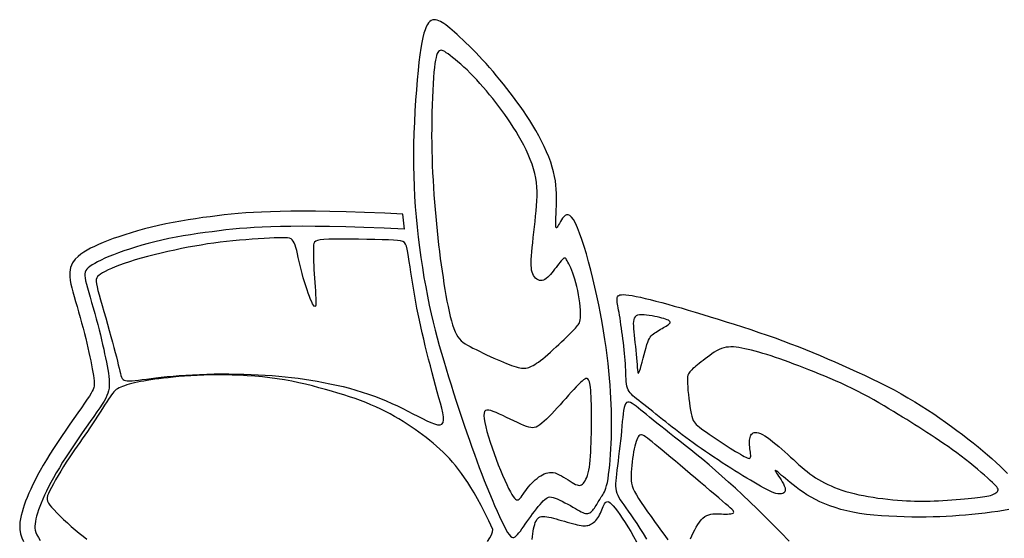
# Model space of a CAD drawing. Extents: x 0 to 34, y 0 to 22.
# Drawn here: x 19.9 to 20.8, y 4.1 to 4.6 of the extents above; entities that cross this region are included whole.
import ezdxf

# ---------------------------------------------------------------- set-up
doc = ezdxf.new("R2010")
doc.units = 0
doc.header["$MEASUREMENT"] = 0
doc.layers.get('0').update_dxf_attribs({"linetype": 'CONTINUOUS'})

# ---------------------------------------------------------------- blocks, each defined once
blk = doc.blocks.new('M-LOGO')
at = {"color": 7}
blk.add_line((0.40367, 1.40242), (0.40228, 1.4139), dxfattribs=at)
for points in [[(0.55952, 1.24085), (0.55969, 1.24496), (0.55981, 1.24904), (0.55987, 1.25313), (0.55988, 1.25726), (0.55984, 1.26146), (0.55974, 1.26578), (0.55958, 1.27024), (0.55935, 1.27488), (0.55906, 1.27973), (0.55871, 1.28479), (0.55827, 1.29005), (0.55776, 1.29551), (0.55716, 1.30117), (0.55646, 1.30702), (0.55567, 1.31305), (0.55477, 1.31927), (0.55376, 1.32565), (0.55264, 1.33216), (0.55143, 1.33877), (0.55013, 1.34542), (0.54874, 1.35207), (0.54728, 1.35869), (0.54575, 1.36522), (0.54415, 1.37163), (0.54251, 1.37787), (0.54082, 1.38385), (0.53912, 1.3895), (0.53742, 1.39473), (0.53573, 1.39945), (0.53409, 1.40358), (0.5325, 1.40704), (0.531, 1.40974), (0.52958, 1.41163), (0.52825, 1.41277), (0.52701, 1.41326), (0.52586, 1.41321), (0.52478, 1.41271), (0.52378, 1.41185), (0.52286, 1.41075), (0.522, 1.40949), (0.5212, 1.40817), (0.52047, 1.40687), (0.51982, 1.40568), (0.51925, 1.40468), (0.51876, 1.40394), (0.51835, 1.40355), (0.51805, 1.40359), (0.51784, 1.40414), (0.51773, 1.40525), (0.5177, 1.40687), (0.51774, 1.40893), (0.51783, 1.41135), (0.51794, 1.41406), (0.51806, 1.41698), (0.51818, 1.42004), (0.51826, 1.42315), (0.5183, 1.42626), (0.51826, 1.42938), (0.51812, 1.43253), (0.51787, 1.43572), (0.51746, 1.43898), (0.51689, 1.44233), (0.51611, 1.44579), (0.51512, 1.44938), (0.51389, 1.45311), (0.51243, 1.45695), (0.51078, 1.46089), (0.50895, 1.46487), (0.50698, 1.46888), (0.50489, 1.47288), (0.5027, 1.47682), (0.50043, 1.48069), (0.49812, 1.48446), (0.49576, 1.48812), (0.49335, 1.4917), (0.49091, 1.4952), (0.48844, 1.49862), (0.48593, 1.502), (0.48339, 1.50532), (0.48082, 1.50862), (0.47823, 1.51188), (0.47562, 1.51511), (0.473, 1.51829), (0.47038, 1.52142), (0.46775, 1.52448), (0.46513, 1.52746), (0.46252, 1.53035), (0.45993, 1.53314), (0.45737, 1.53582), (0.45484, 1.53839), (0.45237, 1.54083), (0.44997, 1.54315), (0.44765, 1.54533), (0.44543, 1.54738), (0.44332, 1.54929), (0.44134, 1.55105), (0.4395, 1.55266), (0.43779, 1.55412), (0.43619, 1.55544), (0.4347, 1.5566), (0.43329, 1.55762), (0.43196, 1.55849), (0.43068, 1.55921), (0.42945, 1.55979), (0.42826, 1.56023), (0.4271, 1.56049), (0.42597, 1.56055), (0.42488, 1.56038), (0.42382, 1.55995), (0.4228, 1.55923), (0.42182, 1.5582), (0.42088, 1.55682), (0.41998, 1.55507), (0.41911, 1.55289), (0.41828, 1.55025), (0.41747, 1.5471), (0.4167, 1.5434), (0.41595, 1.53909), (0.41522, 1.53413), (0.41451, 1.52848), (0.41382, 1.52211), (0.41316, 1.51512), (0.41254, 1.50762), (0.41198, 1.49973), (0.41148, 1.49155), (0.41106, 1.48322), (0.41074, 1.47483), (0.41052, 1.46652), (0.41042, 1.45836), (0.41044, 1.45036), (0.41058, 1.44249), (0.41084, 1.43471), (0.41122, 1.42701), (0.41172, 1.41935), (0.41233, 1.41171), (0.41307, 1.40405), (0.41392, 1.39637), (0.41489, 1.38869), (0.41595, 1.38106), (0.41709, 1.37351), (0.41831, 1.3661), (0.4196, 1.35886), (0.42094, 1.35183), (0.42232, 1.34507), (0.42374, 1.33859), (0.4252, 1.33236), (0.42669, 1.32632), (0.42823, 1.32042), (0.42983, 1.31461), (0.43148, 1.30882), (0.43319, 1.30301), (0.43497, 1.29712), (0.43682, 1.2911), (0.43873, 1.285), (0.44068, 1.27885), (0.44266, 1.27268), (0.44465, 1.26656), (0.44665, 1.26051), (0.44864, 1.25459), (0.4506, 1.24882), (0.45252, 1.24326), (0.45441, 1.23787), (0.45629, 1.23265), (0.45815, 1.22755), (0.46002, 1.22257), (0.46189, 1.21766), (0.46378, 1.21282), (0.46571, 1.208), (0.46766, 1.20321), (0.46963, 1.1985), (0.47159, 1.19394), (0.4735, 1.1896), (0.47533, 1.18554), (0.47707, 1.18185), (0.47868, 1.17859), (0.48014, 1.17584), (0.48142, 1.17363), (0.48255, 1.17196), (0.48357, 1.17079), (0.48449, 1.17007), (0.48536, 1.16978), (0.48621, 1.16986), (0.48706, 1.17028), (0.48795, 1.171), (0.48891, 1.17198), (0.48994, 1.1732), (0.49103, 1.17462), (0.49219, 1.17621), (0.4934, 1.17793), (0.49467, 1.17977), (0.496, 1.18168), (0.49738, 1.18364), (0.4988, 1.18562), (0.50024, 1.18758), (0.5017, 1.1895), (0.50314, 1.19135), (0.50454, 1.19309), (0.50589, 1.1947), (0.50716, 1.19614), (0.50833, 1.19739), (0.50939, 1.19843), (0.51038, 1.19924), (0.51133, 1.19984), (0.5123, 1.20021), (0.51332, 1.20038), (0.51444, 1.20033), (0.5157, 1.20007), (0.51716, 1.1996), (0.51882, 1.19893), (0.52067, 1.19809), (0.52264, 1.19712), (0.52468, 1.19607), (0.52674, 1.19496), (0.52877, 1.19383), (0.53072, 1.19274), (0.53252, 1.19171), (0.53415, 1.19077), (0.53561, 1.18995), (0.53691, 1.18925), (0.53808, 1.18868), (0.53915, 1.18825), (0.54012, 1.18797), (0.54102, 1.18785), (0.54186, 1.18789), (0.54267, 1.1881), (0.54346, 1.18847), (0.54421, 1.18897), (0.54493, 1.1896), (0.54562, 1.19032), (0.54629, 1.19112), (0.54693, 1.19199), (0.54755, 1.19289), (0.54814, 1.19383), (0.54872, 1.19478), (0.54928, 1.19574), (0.54983, 1.19669), (0.55038, 1.19764), (0.55093, 1.19858), (0.55148, 1.19949), (0.55205, 1.20036), (0.55263, 1.20121), (0.55322, 1.20209), (0.55381, 1.20304), (0.55441, 1.20415), (0.55499, 1.20547), (0.55556, 1.20706), (0.55611, 1.20899), (0.55664, 1.21131), (0.55713, 1.21408), (0.55759, 1.21724), (0.55801, 1.22073), (0.5584, 1.22449), (0.55874, 1.22844), (0.55905, 1.23253), (0.55931, 1.23669)], [(0.53295, 1.36196), (0.53219, 1.36462), (0.5314, 1.36707), (0.53059, 1.36931), (0.52978, 1.37135), (0.52898, 1.37318), (0.52823, 1.37481), (0.52754, 1.37625), (0.52692, 1.37749), (0.52639, 1.37854), (0.52593, 1.37939), (0.52551, 1.38004), (0.52512, 1.38048), (0.52471, 1.38071), (0.52427, 1.38071), (0.52377, 1.38049), (0.52318, 1.38004), (0.52249, 1.37935), (0.52171, 1.37846), (0.52084, 1.3774), (0.51991, 1.37622), (0.51892, 1.37493), (0.5179, 1.37359), (0.51685, 1.37222), (0.5158, 1.37087), (0.51475, 1.36956), (0.51371, 1.36832), (0.51267, 1.36718), (0.51164, 1.36616), (0.5106, 1.36528), (0.50957, 1.36457), (0.50853, 1.36405), (0.50748, 1.36374), (0.50643, 1.36367), (0.50538, 1.36382), (0.50437, 1.36418), (0.5034, 1.36474), (0.5025, 1.36548), (0.50168, 1.36639), (0.50095, 1.36746), (0.50035, 1.36866), (0.49987, 1.37), (0.49952, 1.3715), (0.4993, 1.37318), (0.49918, 1.37507), (0.49917, 1.3772), (0.49925, 1.3796), (0.49942, 1.38229), (0.49967, 1.3853), (0.49999, 1.38864), (0.50036, 1.39228), (0.50078, 1.39613), (0.50122, 1.40013), (0.50166, 1.40422), (0.5021, 1.40833), (0.50252, 1.4124), (0.50289, 1.41636), (0.50321, 1.42016), (0.50345, 1.42382), (0.50359, 1.42736), (0.5036, 1.43082), (0.50347, 1.43423), (0.50317, 1.43762), (0.50267, 1.44101), (0.50196, 1.44445), (0.50102, 1.44795), (0.49986, 1.45151), (0.49851, 1.45509), (0.49699, 1.45869), (0.49533, 1.46228), (0.49355, 1.46584), (0.49168, 1.46935), (0.48973, 1.4728), (0.48774, 1.47616), (0.48569, 1.47945), (0.4836, 1.48266), (0.48147, 1.48582), (0.47929, 1.48892), (0.47707, 1.49198), (0.4748, 1.49501), (0.4725, 1.49801), (0.47016, 1.50099), (0.46778, 1.50394), (0.46538, 1.50685), (0.46296, 1.5097), (0.46053, 1.51248), (0.45809, 1.51517), (0.45565, 1.51776), (0.45323, 1.52024), (0.45082, 1.5226), (0.44845, 1.52481), (0.44615, 1.52688), (0.44394, 1.52879), (0.44185, 1.53054), (0.43989, 1.53211), (0.4381, 1.53349), (0.4365, 1.53467), (0.43511, 1.53565), (0.43391, 1.53642), (0.43287, 1.53698), (0.43198, 1.53733), (0.43121, 1.53747), (0.43053, 1.5374), (0.42993, 1.53712), (0.42937, 1.53662), (0.42884, 1.5359), (0.42834, 1.53492), (0.42785, 1.53363), (0.4274, 1.53199), (0.42696, 1.52994), (0.42655, 1.52744), (0.42617, 1.52445), (0.4258, 1.52092), (0.42547, 1.51682), (0.42516, 1.51222), (0.42488, 1.50719), (0.42464, 1.50184), (0.42443, 1.49623), (0.42428, 1.49045), (0.42417, 1.48459), (0.42411, 1.47874), (0.4241, 1.47296), (0.42415, 1.46725), (0.42425, 1.46161), (0.4244, 1.45602), (0.4246, 1.45046), (0.42485, 1.44494), (0.42513, 1.43943), (0.42546, 1.43393), (0.42583, 1.42842), (0.42624, 1.42292), (0.42669, 1.41743), (0.42716, 1.41197), (0.42767, 1.40655), (0.42821, 1.40118), (0.42878, 1.39587), (0.42937, 1.39064), (0.42999, 1.3855), (0.43063, 1.38045), (0.43129, 1.3755), (0.43197, 1.37066), (0.43267, 1.36592), (0.43339, 1.36131), (0.43413, 1.35682), (0.43489, 1.35245), (0.43566, 1.34823), (0.43645, 1.34417), (0.43727, 1.34031), (0.4381, 1.33667), (0.43897, 1.33328), (0.43987, 1.33018), (0.4408, 1.3274), (0.44177, 1.32495), (0.44278, 1.32287), (0.44385, 1.32111), (0.44502, 1.3196), (0.4463, 1.31829), (0.44772, 1.31713), (0.4493, 1.31605), (0.45107, 1.315), (0.45306, 1.31392), (0.45527, 1.31277), (0.45767, 1.31155), (0.46023, 1.31028), (0.46287, 1.309), (0.46557, 1.30771), (0.46828, 1.30645), (0.47094, 1.30523), (0.47352, 1.30408), (0.47597, 1.30301), (0.47828, 1.30203), (0.48045, 1.30114), (0.4825, 1.30034), (0.4844, 1.29964), (0.48617, 1.29904), (0.48781, 1.29854), (0.48931, 1.29813), (0.49068, 1.29784), (0.49193, 1.29764), (0.4931, 1.29755), (0.4942, 1.29755), (0.49526, 1.29766), (0.49629, 1.29786), (0.49733, 1.29816), (0.49839, 1.29856), (0.4995, 1.29905), (0.50067, 1.29966), (0.50191, 1.30038), (0.50324, 1.30123), (0.50467, 1.30223), (0.50621, 1.30338), (0.50788, 1.3047), (0.50969, 1.3062), (0.51163, 1.30788), (0.51369, 1.3097), (0.5158, 1.31162), (0.51793, 1.31358), (0.52004, 1.31555), (0.52207, 1.31746), (0.52398, 1.31929), (0.52573, 1.32097), (0.52729, 1.32246), (0.52865, 1.3238), (0.52985, 1.32498), (0.5309, 1.32604), (0.53182, 1.32699), (0.53262, 1.32786), (0.53333, 1.32868), (0.53397, 1.32945), (0.53454, 1.33022), (0.53506, 1.33101), (0.5355, 1.33189), (0.53587, 1.33289), (0.53615, 1.33407), (0.53634, 1.33547), (0.53644, 1.33714), (0.53643, 1.33913), (0.53631, 1.34146), (0.53609, 1.34409), (0.53577, 1.34694), (0.53536, 1.34994), (0.53486, 1.35301), (0.53429, 1.35609), (0.53365, 1.35909)], [(0.42834, 1.27974), (0.42706, 1.28439), (0.42575, 1.28921), (0.42444, 1.29417), (0.42313, 1.29922), (0.42183, 1.30432), (0.42056, 1.30941), (0.41932, 1.31447), (0.41813, 1.31945), (0.417, 1.32431), (0.41593, 1.32906), (0.41491, 1.33373), (0.41395, 1.33833), (0.41303, 1.34289), (0.41216, 1.34742), (0.41133, 1.35194), (0.41055, 1.35648), (0.4098, 1.36103), (0.40909, 1.36554), (0.40842, 1.36993), (0.40778, 1.37412), (0.40717, 1.37805), (0.4066, 1.38163), (0.40605, 1.38478), (0.40553, 1.38744), (0.40502, 1.38955), (0.40441, 1.39116), (0.40357, 1.39234), (0.40238, 1.39316), (0.40071, 1.39371), (0.39843, 1.39404), (0.39541, 1.39424), (0.39153, 1.39438), (0.38673, 1.39451), (0.38118, 1.39465), (0.37516, 1.39477), (0.36889, 1.39487), (0.36265, 1.39494), (0.35668, 1.39497), (0.35123, 1.39494), (0.34656, 1.39485), (0.34285, 1.39467), (0.34005, 1.39439), (0.33801, 1.39399), (0.33663, 1.39342), (0.33576, 1.39268), (0.33529, 1.39172), (0.33508, 1.39053), (0.33501, 1.38907), (0.33497, 1.38733), (0.33495, 1.38533), (0.33495, 1.38308), (0.33497, 1.3806), (0.33503, 1.37791), (0.33512, 1.37504), (0.33525, 1.37201), (0.33542, 1.36884), (0.33564, 1.36556), (0.33588, 1.36224), (0.33614, 1.35897), (0.33637, 1.35583), (0.33658, 1.3529), (0.33672, 1.35028), (0.33679, 1.34804), (0.33676, 1.34627), (0.33661, 1.34503), (0.33635, 1.34432), (0.33599, 1.3441), (0.33552, 1.34435), (0.33496, 1.34505), (0.33432, 1.34615), (0.33359, 1.34764), (0.33279, 1.34948), (0.33193, 1.35165), (0.33102, 1.3541), (0.33008, 1.35678), (0.32913, 1.35965), (0.32819, 1.36266), (0.32727, 1.36576), (0.32638, 1.3689), (0.32556, 1.37205), (0.32481, 1.37514), (0.32412, 1.37815), (0.32348, 1.38103), (0.32286, 1.38374), (0.32227, 1.38625), (0.32167, 1.38852), (0.32106, 1.3905), (0.32043, 1.39216), (0.31974, 1.39348), (0.31895, 1.39447), (0.31799, 1.39518), (0.3168, 1.39565), (0.31533, 1.39593), (0.31351, 1.39604), (0.31128, 1.39604), (0.30859, 1.39595), (0.30538, 1.39582), (0.30172, 1.39566), (0.29767, 1.39544), (0.29331, 1.39519), (0.28871, 1.39489), (0.28395, 1.39453), (0.2791, 1.39413), (0.27423, 1.39368), (0.2694, 1.39317), (0.2646, 1.3926), (0.25981, 1.39197), (0.25502, 1.39128), (0.2502, 1.39052), (0.24534, 1.38969), (0.2404, 1.38878), (0.23538, 1.38779), (0.23026, 1.38672), (0.22509, 1.38559), (0.21992, 1.38439), (0.21482, 1.38315), (0.20984, 1.38187), (0.20503, 1.38057), (0.20046, 1.37925), (0.19618, 1.37793), (0.19224, 1.37663), (0.18865, 1.37534), (0.18541, 1.37409), (0.1825, 1.37287), (0.17994, 1.3717), (0.17771, 1.37058), (0.17581, 1.36953), (0.17425, 1.36855), (0.17301, 1.36763), (0.17209, 1.36671), (0.17146, 1.3657), (0.17113, 1.36452), (0.17107, 1.36306), (0.17126, 1.36126), (0.17171, 1.35901), (0.17238, 1.35624), (0.17327, 1.35289), (0.17434, 1.34904), (0.17554, 1.3448), (0.17684, 1.34027), (0.1782, 1.33557), (0.17957, 1.33081), (0.18091, 1.3261), (0.18218, 1.32155), (0.18335, 1.31724), (0.18442, 1.31322), (0.18538, 1.30948), (0.18625, 1.30603), (0.18703, 1.30289), (0.18771, 1.30006), (0.18831, 1.29755), (0.18883, 1.29537), (0.18928, 1.29352), (0.18971, 1.29199), (0.19016, 1.29075), (0.19068, 1.28977), (0.19132, 1.28903), (0.19214, 1.28851), (0.19318, 1.28818), (0.19449, 1.28802), (0.19612, 1.288), (0.19806, 1.2881), (0.20032, 1.28831), (0.20288, 1.28861), (0.20575, 1.28897), (0.20892, 1.28939), (0.21238, 1.28983), (0.21613, 1.29029), (0.22016, 1.29075), (0.22446, 1.29119), (0.22899, 1.29161), (0.23374, 1.292), (0.23868, 1.29235), (0.2438, 1.29265), (0.24906, 1.2929), (0.25445, 1.29309), (0.25995, 1.29321), (0.26551, 1.29326), (0.27111, 1.29324), (0.27672, 1.29316), (0.2823, 1.29303), (0.28782, 1.29283), (0.29325, 1.29258), (0.29855, 1.29228), (0.30371, 1.29192), (0.30873, 1.29152), (0.31365, 1.29105), (0.31849, 1.29053), (0.32328, 1.28993), (0.32805, 1.28927), (0.33283, 1.28854), (0.33764, 1.28773), (0.3425, 1.28683), (0.3474, 1.28585), (0.35231, 1.28479), (0.35723, 1.28363), (0.36212, 1.28238), (0.36696, 1.28104), (0.37174, 1.27959), (0.37643, 1.27805), (0.38101, 1.2764), (0.38548, 1.27467), (0.38985, 1.27286), (0.3941, 1.27099), (0.39825, 1.26908), (0.40228, 1.26714), (0.40621, 1.26519), (0.41002, 1.26324), (0.41372, 1.26131), (0.41726, 1.25949), (0.42057, 1.25785), (0.4236, 1.25649), (0.4263, 1.25548), (0.42861, 1.2549), (0.43048, 1.25486), (0.43184, 1.25542), (0.43267, 1.25666), (0.433, 1.25852), (0.43291, 1.26097), (0.43245, 1.26393), (0.4317, 1.26734), (0.43072, 1.27116), (0.42958, 1.27531)], [(0.59432, 1.33622), (0.59238, 1.33665), (0.59035, 1.33705), (0.5883, 1.3374), (0.58626, 1.33768), (0.58431, 1.33786), (0.58249, 1.33791), (0.58086, 1.3378), (0.57947, 1.33752), (0.57835, 1.33703), (0.5775, 1.33633), (0.57689, 1.33541), (0.57649, 1.33426), (0.57626, 1.33288), (0.57619, 1.33127), (0.57624, 1.32942), (0.57639, 1.32731), (0.5766, 1.32497), (0.57686, 1.32242), (0.57716, 1.3197), (0.57748, 1.31688), (0.57781, 1.31399), (0.57812, 1.31108), (0.57841, 1.3082), (0.57866, 1.30539), (0.57885, 1.30271), (0.57902, 1.30024), (0.57917, 1.29804), (0.57932, 1.29622), (0.57951, 1.29484), (0.57974, 1.29399), (0.58004, 1.29376), (0.58044, 1.29421), (0.58094, 1.29541), (0.58153, 1.29723), (0.58219, 1.29953), (0.5829, 1.30217), (0.58364, 1.305), (0.58439, 1.30787), (0.58513, 1.31065), (0.58584, 1.31317), (0.58651, 1.31533), (0.58714, 1.31714), (0.58777, 1.31865), (0.5884, 1.31992), (0.58906, 1.32098), (0.58977, 1.32188), (0.59054, 1.32268), (0.5914, 1.32343), (0.59236, 1.32415), (0.59341, 1.32486), (0.59451, 1.32556), (0.59565, 1.32624), (0.5968, 1.3269), (0.59794, 1.32755), (0.59905, 1.32817), (0.6001, 1.32877), (0.60107, 1.32935), (0.60193, 1.3299), (0.60268, 1.33043), (0.60327, 1.33094), (0.6037, 1.33143), (0.60394, 1.33191), (0.60397, 1.33237), (0.60377, 1.33282), (0.60332, 1.33326), (0.60264, 1.33369), (0.60173, 1.33412), (0.60061, 1.33454), (0.59929, 1.33496), (0.59779, 1.33538), (0.59613, 1.3358)], [(0.84548, 1.2129), (0.84349, 1.2147), (0.84121, 1.21672), (0.83868, 1.21892), (0.83594, 1.22126), (0.83303, 1.2237), (0.82998, 1.22619), (0.82683, 1.22871), (0.82361, 1.2312), (0.82035, 1.23364), (0.81708, 1.23602), (0.8138, 1.23834), (0.81053, 1.2406), (0.80728, 1.24281), (0.80405, 1.24495), (0.80087, 1.24704), (0.79774, 1.24907), (0.79467, 1.25105), (0.79163, 1.25299), (0.78861, 1.25491), (0.78556, 1.25683), (0.78247, 1.25876), (0.7793, 1.26071), (0.77603, 1.26272), (0.77262, 1.26479), (0.76906, 1.26693), (0.76535, 1.26913), (0.76153, 1.27137), (0.7576, 1.27362), (0.75358, 1.27587), (0.74951, 1.27808), (0.74538, 1.28025), (0.74124, 1.28234), (0.73708, 1.28433), (0.73294, 1.28624), (0.7288, 1.28807), (0.72469, 1.28983), (0.72061, 1.29152), (0.71657, 1.29315), (0.71259, 1.29473), (0.70867, 1.29627), (0.70481, 1.29777), (0.70104, 1.29923), (0.69734, 1.30064), (0.69372, 1.302), (0.69019, 1.3033), (0.68675, 1.30454), (0.6834, 1.3057), (0.68015, 1.3068), (0.677, 1.30781), (0.67395, 1.30874), (0.67102, 1.30959), (0.6682, 1.31037), (0.66549, 1.31106), (0.66291, 1.31168), (0.66044, 1.31222), (0.65811, 1.31268), (0.6559, 1.31307), (0.65381, 1.31336), (0.65182, 1.31355), (0.6499, 1.31361), (0.64804, 1.31354), (0.64623, 1.31332), (0.64444, 1.31293), (0.64266, 1.31236), (0.64088, 1.3116), (0.63909, 1.31067), (0.63731, 1.30961), (0.63556, 1.30845), (0.63383, 1.30722), (0.63215, 1.30596), (0.63052, 1.30469), (0.62894, 1.30345), (0.62744, 1.30226), (0.62601, 1.30114), (0.62467, 1.30007), (0.62343, 1.29906), (0.62228, 1.29811), (0.62123, 1.29721), (0.6203, 1.29636), (0.61949, 1.29556), (0.6188, 1.29481), (0.61824, 1.29405), (0.61779, 1.29322), (0.61745, 1.29226), (0.61722, 1.29111), (0.61709, 1.28972), (0.61706, 1.28802), (0.61711, 1.28595), (0.61726, 1.28349), (0.61747, 1.28071), (0.61776, 1.27772), (0.6181, 1.27462), (0.61849, 1.27153), (0.61891, 1.26854), (0.61935, 1.26577), (0.61981, 1.26333), (0.62029, 1.26128), (0.6208, 1.2596), (0.62137, 1.2582), (0.62203, 1.25702), (0.62281, 1.25598), (0.62375, 1.25501), (0.62486, 1.25405), (0.62619, 1.25302), (0.62774, 1.25186), (0.6295, 1.25058), (0.63143, 1.2492), (0.6335, 1.24774), (0.63568, 1.24624), (0.63794, 1.2447), (0.64024, 1.24316), (0.64255, 1.24162), (0.64485, 1.24012), (0.6471, 1.23867), (0.64929, 1.23728), (0.6514, 1.23597), (0.6534, 1.23474), (0.65527, 1.2336), (0.65699, 1.23258), (0.65854, 1.23169), (0.65991, 1.23093), (0.66108, 1.23032), (0.66209, 1.22986), (0.66292, 1.22958), (0.66359, 1.22947), (0.6641, 1.22955), (0.66447, 1.22984), (0.6647, 1.23034), (0.6648, 1.23105), (0.66479, 1.23195), (0.6647, 1.23301), (0.66456, 1.23419), (0.66438, 1.23546), (0.66419, 1.23678), (0.66402, 1.23813), (0.66389, 1.23946), (0.66382, 1.24075), (0.66382, 1.24199), (0.6639, 1.24316), (0.66405, 1.24426), (0.66427, 1.24528), (0.66458, 1.2462), (0.66497, 1.24702), (0.66546, 1.24772), (0.66603, 1.24831), (0.66671, 1.24875), (0.6675, 1.24904), (0.66843, 1.24915), (0.66949, 1.24906), (0.67071, 1.24876), (0.6721, 1.24823), (0.67367, 1.24745), (0.67542, 1.24641), (0.67733, 1.24514), (0.67938, 1.24366), (0.68153, 1.24202), (0.68374, 1.24024), (0.686, 1.23837), (0.68827, 1.23642), (0.69052, 1.23444), (0.69272, 1.23246), (0.69488, 1.23049), (0.69701, 1.22854), (0.69911, 1.22662), (0.70118, 1.22474), (0.70325, 1.22292), (0.70531, 1.22117), (0.70737, 1.21948), (0.70944, 1.21789), (0.71154, 1.21637), (0.71367, 1.21493), (0.71586, 1.21356), (0.7181, 1.21225), (0.72043, 1.21101), (0.72284, 1.20982), (0.72536, 1.20869), (0.72799, 1.2076), (0.73074, 1.20655), (0.7336, 1.20556), (0.73659, 1.20462), (0.7397, 1.20373), (0.74293, 1.20289), (0.74629, 1.20211), (0.74977, 1.2014), (0.75337, 1.20074), (0.75706, 1.20014), (0.7608, 1.1996), (0.76456, 1.19911), (0.76829, 1.19869), (0.77195, 1.19831), (0.77551, 1.19799), (0.77894, 1.19772), (0.7822, 1.19751), (0.78532, 1.19734), (0.78834, 1.19722), (0.7913, 1.19715), (0.79424, 1.19713), (0.79719, 1.19716), (0.8002, 1.19723), (0.8033, 1.19735), (0.80652, 1.19751), (0.80982, 1.19771), (0.81316, 1.19794), (0.81649, 1.19819), (0.81977, 1.19845), (0.82294, 1.19872), (0.82597, 1.19898), (0.82879, 1.19924), (0.83139, 1.19947), (0.83376, 1.19969), (0.83593, 1.19991), (0.83791, 1.20013), (0.83972, 1.20037), (0.84139, 1.20063), (0.84292, 1.20091), (0.84435, 1.20123), (0.84568, 1.2016), (0.8469, 1.20201), (0.84801, 1.20245), (0.84899, 1.20294), (0.84982, 1.20345), (0.8505, 1.20398), (0.851, 1.20454), (0.85132, 1.20512), (0.85144, 1.20572), (0.85135, 1.20637), (0.85103, 1.20709), (0.85047, 1.20792), (0.84965, 1.20888), (0.84855, 1.21001), (0.84717, 1.21134)], [(0.54305, 1.22285), (0.5434, 1.2254), (0.5437, 1.22817), (0.54394, 1.23115), (0.54413, 1.23432), (0.54429, 1.23765), (0.54441, 1.24113), (0.54451, 1.24472), (0.54458, 1.2484), (0.54463, 1.25215), (0.54467, 1.25592), (0.54469, 1.25967), (0.54469, 1.26334), (0.54466, 1.26688), (0.5446, 1.27024), (0.54452, 1.27338), (0.54441, 1.27624), (0.54427, 1.27878), (0.54409, 1.28102), (0.54388, 1.28296), (0.54365, 1.28463), (0.54337, 1.28604), (0.54307, 1.28721), (0.54274, 1.28815), (0.54237, 1.28888), (0.54197, 1.28942), (0.54151, 1.28976), (0.54098, 1.28987), (0.54035, 1.28975), (0.53959, 1.28939), (0.53868, 1.28876), (0.53761, 1.28787), (0.53634, 1.28668), (0.53487, 1.2852), (0.53321, 1.28346), (0.5314, 1.2815), (0.52946, 1.27937), (0.52741, 1.27711), (0.5253, 1.27475), (0.52315, 1.27236), (0.52098, 1.26996), (0.51882, 1.2676), (0.5167, 1.2653), (0.51463, 1.26311), (0.51263, 1.26106), (0.5107, 1.25916), (0.50888, 1.25746), (0.50718, 1.25599), (0.50561, 1.25477), (0.50418, 1.25383), (0.50284, 1.25316), (0.50154, 1.25276), (0.50022, 1.25262), (0.49882, 1.25273), (0.49728, 1.25307), (0.49554, 1.25364), (0.49355, 1.25443), (0.49128, 1.25541), (0.48876, 1.25656), (0.48609, 1.25781), (0.48331, 1.25913), (0.48052, 1.26045), (0.47778, 1.26174), (0.47517, 1.26295), (0.47275, 1.26402), (0.4706, 1.2649), (0.46872, 1.26556), (0.46712, 1.26593), (0.4658, 1.26597), (0.46478, 1.26563), (0.46405, 1.26485), (0.46362, 1.2636), (0.4635, 1.26181), (0.46368, 1.25946), (0.46414, 1.25661), (0.46486, 1.25333), (0.46579, 1.24969), (0.46692, 1.24578), (0.4682, 1.24166), (0.46962, 1.23742), (0.47114, 1.23312), (0.47273, 1.22885), (0.47437, 1.22465), (0.47601, 1.2206), (0.47765, 1.21673), (0.47924, 1.21312), (0.48075, 1.20981), (0.48217, 1.20687), (0.48345, 1.20435), (0.48459, 1.20229), (0.48558, 1.20068), (0.48647, 1.19949), (0.48727, 1.19869), (0.48801, 1.19824), (0.4887, 1.19812), (0.48939, 1.1983), (0.49007, 1.19875), (0.49079, 1.19944), (0.49155, 1.20033), (0.49235, 1.20139), (0.49319, 1.20259), (0.4941, 1.20389), (0.49506, 1.20527), (0.4961, 1.20668), (0.49721, 1.20809), (0.49839, 1.20947), (0.49964, 1.21081), (0.50094, 1.21209), (0.50228, 1.2133), (0.50364, 1.21442), (0.50501, 1.21545), (0.50638, 1.21637), (0.50773, 1.21717), (0.50906, 1.21783), (0.51036, 1.21835), (0.51167, 1.21871), (0.51299, 1.21892), (0.51433, 1.21895), (0.51572, 1.2188), (0.51717, 1.21847), (0.51868, 1.21793), (0.52028, 1.2172), (0.52194, 1.21631), (0.52362, 1.21531), (0.52531, 1.21426), (0.52696, 1.2132), (0.52855, 1.21218), (0.53004, 1.21125), (0.53142, 1.21046), (0.53265, 1.20986), (0.53375, 1.20944), (0.53474, 1.20921), (0.53562, 1.20916), (0.53643, 1.20929), (0.53717, 1.20959), (0.53788, 1.21007), (0.53855, 1.21072), (0.53922, 1.21153), (0.53986, 1.21253), (0.54049, 1.21371), (0.54109, 1.2151), (0.54165, 1.21669), (0.54217, 1.21851), (0.54264, 1.22056)]]:
    blk.add_lwpolyline(points, close=True, dxfattribs=at)
for points in [[(0.40228, 1.4139), (0.38875, 1.41449), (0.37339, 1.41507), (0.35964, 1.4155), (0.34737, 1.41579), (0.33639, 1.41596), (0.32657, 1.41601), (0.31776, 1.41597), (0.30979, 1.41584), (0.30252, 1.41565), (0.29583, 1.41539), (0.28962, 1.41507), (0.28379, 1.41468), (0.27825, 1.41423), (0.2729, 1.41373), (0.26765, 1.41317), (0.26239, 1.41255), (0.25704, 1.41189), (0.25158, 1.41116), (0.24604, 1.41037), (0.24044, 1.40952), (0.23481, 1.40858), (0.22919, 1.40757), (0.22359, 1.40647), (0.21806, 1.40529), (0.21263, 1.40401), (0.20735, 1.40265), (0.20224, 1.40124), (0.19731, 1.39979), (0.1926, 1.3983), (0.18812, 1.3968), (0.1839, 1.3953), (0.17995, 1.39381), (0.17627, 1.39234), (0.17287, 1.39089), (0.16974, 1.38945), (0.16685, 1.38801), (0.16421, 1.38657), (0.16177, 1.38509), (0.15952, 1.38354), (0.15739, 1.38183), (0.15527, 1.37974), (0.15325, 1.37695), (0.15174, 1.37352), (0.15106, 1.36996), (0.15104, 1.36671), (0.1514, 1.36381), (0.15195, 1.36106), (0.15264, 1.35822), (0.15346, 1.35511), (0.15441, 1.35168), (0.15546, 1.34797), (0.15657, 1.34405), (0.15773, 1.33999), (0.1589, 1.33586), (0.16005, 1.33173), (0.16114, 1.32768), (0.16215, 1.32377), (0.1631, 1.31999), (0.16397, 1.31634), (0.16479, 1.31281), (0.16554, 1.30942), (0.16624, 1.30615), (0.16689, 1.30301), (0.16749, 1.30001), (0.16804, 1.29718), (0.16852, 1.29455), (0.16891, 1.29214), (0.16921, 1.28996), (0.16941, 1.28803), (0.1695, 1.28638), (0.16949, 1.28501), (0.1694, 1.28393), (0.16926, 1.2831), (0.16904, 1.28234), (0.16869, 1.28142), (0.16809, 1.2802), (0.16718, 1.27859), (0.16591, 1.27656), (0.16425, 1.27407), (0.16222, 1.2711), (0.15982, 1.26765), (0.15712, 1.26379), (0.15421, 1.25962), (0.15116, 1.25522), (0.14803, 1.25068), (0.14488, 1.24606), (0.1418, 1.24145), (0.13884, 1.23693), (0.13606, 1.23256), (0.13348, 1.22836), (0.13109, 1.22433), (0.12888, 1.22046), (0.12684, 1.21674), (0.12497, 1.21316), (0.12325, 1.20971), (0.12168, 1.20639), (0.12025, 1.20319), (0.11895, 1.2001), (0.11779, 1.19714), (0.11677, 1.19429), (0.11587, 1.19156), (0.1151, 1.18894), (0.11445, 1.18642), (0.11393, 1.18398), (0.11353, 1.18146), (0.11332, 1.17871), (0.11342, 1.17572), (0.11393, 1.17262), (0.11485, 1.16958), (0.11612, 1.16668)], [(0.40367, 1.40242), (0.38828, 1.4031), (0.37299, 1.40368), (0.35933, 1.40411), (0.34715, 1.40439), (0.33628, 1.40456), (0.32657, 1.40461), (0.31787, 1.40457), (0.31003, 1.40444), (0.30289, 1.40426), (0.29634, 1.404), (0.29029, 1.40369), (0.28462, 1.40331), (0.27924, 1.40288), (0.27404, 1.40238), (0.26891, 1.40184), (0.26376, 1.40123), (0.2585, 1.40058), (0.25314, 1.39987), (0.2477, 1.39909), (0.24223, 1.39826), (0.23675, 1.39735), (0.23129, 1.39637), (0.22589, 1.39531), (0.22057, 1.39416), (0.21536, 1.39293), (0.21028, 1.39163), (0.20537, 1.39028), (0.20064, 1.38888), (0.19613, 1.38746), (0.19184, 1.38602), (0.18782, 1.38459), (0.18407, 1.38318), (0.18063, 1.3818), (0.17749, 1.38046), (0.17466, 1.37916), (0.17212, 1.3779), (0.16989, 1.37668), (0.16796, 1.37551), (0.16633, 1.37439), (0.16499, 1.37332), (0.16395, 1.37229), (0.16319, 1.37124), (0.1627, 1.37012), (0.16245, 1.36885), (0.16245, 1.36737), (0.16266, 1.36562), (0.16308, 1.36353), (0.16369, 1.36103), (0.16447, 1.35809), (0.16539, 1.35475), (0.16643, 1.35109), (0.16754, 1.34718), (0.1687, 1.3431), (0.16988, 1.33893), (0.17104, 1.33474), (0.17216, 1.3306), (0.1732, 1.32659), (0.17417, 1.3227), (0.17507, 1.31895), (0.17591, 1.31533), (0.17668, 1.31185), (0.1774, 1.3085), (0.17806, 1.30529), (0.17868, 1.30222), (0.17924, 1.29929), (0.17975, 1.29649), (0.18019, 1.29383), (0.18054, 1.29131), (0.18078, 1.28891), (0.1809, 1.28665), (0.18089, 1.28451), (0.18072, 1.28249), (0.18039, 1.28059), (0.17987, 1.27873), (0.17915, 1.27685), (0.17819, 1.27488), (0.17697, 1.27275), (0.17549, 1.27037), (0.1737, 1.26769), (0.1716, 1.26462), (0.16917, 1.26113), (0.16647, 1.25726), (0.16357, 1.2531), (0.16053, 1.24873), (0.15743, 1.24423), (0.15433, 1.23968), (0.15131, 1.23516), (0.14842, 1.23075), (0.14573, 1.22652), (0.14324, 1.22247), (0.14095, 1.2186), (0.13883, 1.2149), (0.13689, 1.21135), (0.13512, 1.20797), (0.1335, 1.20473), (0.13204, 1.20162), (0.13071, 1.19865), (0.12952, 1.19582), (0.12847, 1.19312), (0.12755, 1.19057), (0.12676, 1.18817), (0.12609, 1.18592), (0.12556, 1.18383), (0.12515, 1.18189), (0.12487, 1.18012), (0.12474, 1.17845), (0.12479, 1.17684), (0.12506, 1.17522), (0.12557, 1.17354), (0.12635, 1.17174), (0.12744, 1.16977), (0.12887, 1.16756)], [(0.85957, 1.19092), (0.85551, 1.1902), (0.8511, 1.1895), (0.84641, 1.18884), (0.84156, 1.18823), (0.83661, 1.18766), (0.83166, 1.18714), (0.82677, 1.18669), (0.82194, 1.18629), (0.81711, 1.18596), (0.81226, 1.18568), (0.80734, 1.18547), (0.80233, 1.18532), (0.79718, 1.18523), (0.79185, 1.1852), (0.78632, 1.18523), (0.78065, 1.18533), (0.77489, 1.18552), (0.7691, 1.18579), (0.76334, 1.18617), (0.75768, 1.18666), (0.75219, 1.18726), (0.74691, 1.18801), (0.7419, 1.18889), (0.73717, 1.1899), (0.73269, 1.19104), (0.72844, 1.19231), (0.72443, 1.19369), (0.72062, 1.19519), (0.71701, 1.19679), (0.71358, 1.19848), (0.71032, 1.20026), (0.70724, 1.20211), (0.70433, 1.20398), (0.70161, 1.20586), (0.69908, 1.20771), (0.69674, 1.2095), (0.69461, 1.2112), (0.69268, 1.21279), (0.69096, 1.21423), (0.68945, 1.21553), (0.68812, 1.21668), (0.68698, 1.21768), (0.68601, 1.21853), (0.6852, 1.21924), (0.68455, 1.21979), (0.68404, 1.22019), (0.68366, 1.22043), (0.68341, 1.22052), (0.68331, 1.22044), (0.68335, 1.22019), (0.68353, 1.21976), (0.68387, 1.21915), (0.68436, 1.21834), (0.68501, 1.21732), (0.68581, 1.21612), (0.68671, 1.21475), (0.68766, 1.21328), (0.68858, 1.21175), (0.68943, 1.21022), (0.69014, 1.20873), (0.69065, 1.20734), (0.6909, 1.20609), (0.69084, 1.20504), (0.6905, 1.20418), (0.68988, 1.20352), (0.68903, 1.20305), (0.68797, 1.20278), (0.68672, 1.2027), (0.68531, 1.20282), (0.68377, 1.20312), (0.68211, 1.20362), (0.68035, 1.2043), (0.67847, 1.20515), (0.67647, 1.20615), (0.67434, 1.20729), (0.67209, 1.20856), (0.66971, 1.20995), (0.66718, 1.21144), (0.66452, 1.21302), (0.66174, 1.21469), (0.65884, 1.21644), (0.65586, 1.21826), (0.65279, 1.22015), (0.64967, 1.22211), (0.6465, 1.22412), (0.64331, 1.22618), (0.64011, 1.22829), (0.63691, 1.23043), (0.63373, 1.23259), (0.63058, 1.23476), (0.62749, 1.23693), (0.62445, 1.23908), (0.62149, 1.24121), (0.61863, 1.2433), (0.61586, 1.24534), (0.61319, 1.24734), (0.61059, 1.2493), (0.60805, 1.25125), (0.60556, 1.25318), (0.6031, 1.2551), (0.60065, 1.25702), (0.59821, 1.25896), (0.59575, 1.26091), (0.59331, 1.26285), (0.5909, 1.26478), (0.58856, 1.26665), (0.58631, 1.26845), (0.58416, 1.27016), (0.58216, 1.27176), (0.58033, 1.27321), (0.57868, 1.27451), (0.57722, 1.2757), (0.57593, 1.2768), (0.57481, 1.27787), (0.57385, 1.27894), (0.57305, 1.28006), (0.57238, 1.28127), (0.57185, 1.28261), (0.57144, 1.28411), (0.57114, 1.28577), (0.57093, 1.28758), (0.57078, 1.28953), (0.57067, 1.29161), (0.57058, 1.2938), (0.5705, 1.29609), (0.57039, 1.29848), (0.57025, 1.30095), (0.57007, 1.30349), (0.56986, 1.30609), (0.56962, 1.30874), (0.56934, 1.31143), (0.56905, 1.31415), (0.56873, 1.31689), (0.56839, 1.31965), (0.56804, 1.3224), (0.56768, 1.32512), (0.56731, 1.3278), (0.56693, 1.3304), (0.56656, 1.3329), (0.56619, 1.33528), (0.56583, 1.33751), (0.56548, 1.33957), (0.56514, 1.34144), (0.56483, 1.34312), (0.56455, 1.34463), (0.56432, 1.34599), (0.56413, 1.3472), (0.564, 1.34828), (0.56394, 1.34924), (0.56396, 1.3501), (0.56407, 1.35086), (0.56431, 1.35153), (0.56471, 1.35208), (0.56531, 1.35252), (0.56616, 1.35284), (0.56729, 1.35302), (0.56874, 1.35307), (0.57055, 1.35296), (0.57276, 1.3527), (0.57534, 1.35229), (0.57828, 1.35174), (0.58155, 1.35105), (0.58515, 1.35023), (0.58903, 1.34929), (0.5932, 1.34824), (0.59761, 1.34708), (0.60227, 1.34581), (0.60714, 1.34445), (0.61221, 1.343), (0.61748, 1.34146), (0.62294, 1.33984), (0.62855, 1.33815), (0.63432, 1.33638), (0.64023, 1.33455), (0.64626, 1.33266), (0.65239, 1.33071), (0.65857, 1.32871), (0.66477, 1.32667), (0.67097, 1.32459), (0.67711, 1.32248), (0.68317, 1.32035), (0.68911, 1.31819), (0.69492, 1.31601), (0.7006, 1.31382), (0.70618, 1.31159), (0.7117, 1.30934), (0.71718, 1.30705), (0.72265, 1.30471), (0.72814, 1.30232), (0.73368, 1.29988), (0.73928, 1.29738), (0.74493, 1.29482), (0.7506, 1.2922), (0.75626, 1.28952), (0.76188, 1.28679), (0.76744, 1.28399), (0.7729, 1.28114), (0.77824, 1.27823), (0.78343, 1.27527), (0.78848, 1.27226), (0.79339, 1.26921), (0.79817, 1.26613), (0.80283, 1.26303), (0.80737, 1.25991), (0.81181, 1.25679), (0.81615, 1.25366), (0.8204, 1.25055), (0.82455, 1.24745), (0.82858, 1.24437), (0.8325, 1.24131), (0.83629, 1.23827), (0.83994, 1.23525), (0.84344, 1.23227), (0.84678, 1.22931), (0.84996, 1.2264), (0.85296, 1.22354), (0.85578, 1.22077), (0.85841, 1.21811)], [(0.47032, 1.17573), (0.46721, 1.18243), (0.46426, 1.18849), (0.46145, 1.19397), (0.45877, 1.19893), (0.4562, 1.20343), (0.45372, 1.20754), (0.45131, 1.21131), (0.44895, 1.2148), (0.44664, 1.21807), (0.44434, 1.22114), (0.44206, 1.22403), (0.43978, 1.22676), (0.43748, 1.22936), (0.43515, 1.23184), (0.43278, 1.23422), (0.43036, 1.23652), (0.42787, 1.23875), (0.42532, 1.24094), (0.4227, 1.24307), (0.42001, 1.24517), (0.41726, 1.24724), (0.41444, 1.24927), (0.41155, 1.25129), (0.4086, 1.25329), (0.40557, 1.25529), (0.40248, 1.25727), (0.39931, 1.25923), (0.39605, 1.26115), (0.39271, 1.26303), (0.38926, 1.26487), (0.38572, 1.26665), (0.38207, 1.26837), (0.37831, 1.27001), (0.37443, 1.27159), (0.37043, 1.27311), (0.36632, 1.27459), (0.36208, 1.27602), (0.35773, 1.27742), (0.35325, 1.2788), (0.34864, 1.28017), (0.34392, 1.28152), (0.33906, 1.28285), (0.33409, 1.28415), (0.32901, 1.28539), (0.32381, 1.28657), (0.31851, 1.28767), (0.31311, 1.28866), (0.30761, 1.28955), (0.30202, 1.29032), (0.29637, 1.29096), (0.29068, 1.29148), (0.28498, 1.2919), (0.2793, 1.2922), (0.27367, 1.29241), (0.26811, 1.29252), (0.26267, 1.29254), (0.25735, 1.29247), (0.25218, 1.29232), (0.24718, 1.29211), (0.24237, 1.29184), (0.23776, 1.29153), (0.23337, 1.29118), (0.22922, 1.2908), (0.22533, 1.2904), (0.2217, 1.29), (0.21833, 1.28959), (0.21518, 1.28917), (0.21225, 1.28874), (0.20951, 1.2883), (0.20694, 1.28786), (0.20451, 1.28739), (0.20222, 1.28692), (0.20003, 1.28643), (0.19796, 1.28593), (0.19601, 1.28542), (0.19418, 1.28489), (0.19249, 1.28436), (0.19094, 1.2838), (0.18953, 1.28324), (0.18828, 1.28266), (0.18718, 1.28206), (0.18619, 1.2814), (0.18528, 1.28066), (0.1844, 1.27979), (0.18351, 1.27874), (0.18256, 1.27749), (0.18151, 1.27598), (0.18031, 1.2742), (0.17894, 1.27209), (0.17741, 1.26972), (0.17575, 1.26712), (0.17397, 1.26436), (0.17212, 1.26148), (0.1702, 1.25853), (0.16826, 1.25557), (0.1663, 1.25265), (0.16436, 1.24982), (0.16244, 1.24704), (0.16051, 1.24429), (0.15858, 1.24154), (0.15663, 1.23875), (0.15465, 1.23589), (0.15264, 1.23293), (0.15059, 1.22983), (0.14849, 1.22659), (0.14638, 1.22325), (0.1443, 1.21989), (0.1423, 1.21657), (0.14042, 1.21336), (0.1387, 1.21035), (0.1372, 1.20759), (0.13594, 1.20517), (0.13496, 1.20311), (0.1343, 1.20137), (0.13395, 1.19985), (0.13394, 1.19847), (0.13426, 1.19714), (0.13495, 1.19578), (0.136, 1.19429), (0.13743, 1.19258), (0.13924, 1.1906), (0.14139, 1.18838), (0.14382, 1.18597), (0.14648, 1.18343), (0.1493, 1.18082), (0.15223, 1.17819), (0.15521, 1.1756), (0.1582, 1.1731), (0.16112, 1.17075), (0.16396, 1.16855)], [(0.69371, 1.16708), (0.68756, 1.17345), (0.68148, 1.17965), (0.67553, 1.18562), (0.66973, 1.19132), (0.66411, 1.19677), (0.65864, 1.20197), (0.65332, 1.20693), (0.64814, 1.21166), (0.6431, 1.21617), (0.63817, 1.22048), (0.63336, 1.2246), (0.62866, 1.22853), (0.62408, 1.23228), (0.61964, 1.23585), (0.61535, 1.23925), (0.61125, 1.24248), (0.60733, 1.24554), (0.60363, 1.24844), (0.60015, 1.25118), (0.59691, 1.25376), (0.5939, 1.25618), (0.59112, 1.25845), (0.58854, 1.26056), (0.58617, 1.26252), (0.58397, 1.26433), (0.58195, 1.26599), (0.58009, 1.2675), (0.57838, 1.26885), (0.57682, 1.27001), (0.5754, 1.27095), (0.57412, 1.27161), (0.57298, 1.27197), (0.57198, 1.27197), (0.57112, 1.27158), (0.57039, 1.27076), (0.56978, 1.26948), (0.56929, 1.26777), (0.56888, 1.26565), (0.56853, 1.26317), (0.56823, 1.26037), (0.56793, 1.25727), (0.56764, 1.25391), (0.56731, 1.25034), (0.56694, 1.24659), (0.56652, 1.24271), (0.56608, 1.23879), (0.56562, 1.23487), (0.56515, 1.23103), (0.5647, 1.22732), (0.56426, 1.22382), (0.56386, 1.22059), (0.5635, 1.21767), (0.5632, 1.21505), (0.56298, 1.21268), (0.56287, 1.21053), (0.56287, 1.20856), (0.563, 1.20673), (0.5633, 1.205), (0.56376, 1.20334), (0.56442, 1.2017), (0.56527, 1.20004), (0.5663, 1.19831), (0.56753, 1.19646), (0.56895, 1.19444), (0.57055, 1.19222), (0.57233, 1.18972), (0.57431, 1.18692), (0.57646, 1.18378), (0.57876, 1.18033), (0.58119, 1.17661), (0.5837, 1.17269), (0.58628, 1.1686)], [(0.6194, 1.16871), (0.62039, 1.17107), (0.62143, 1.17338), (0.62251, 1.1756), (0.62364, 1.1777), (0.62482, 1.17966), (0.62606, 1.18145), (0.62734, 1.18304), (0.62869, 1.18441), (0.63009, 1.18552), (0.63156, 1.18637), (0.63307, 1.18697), (0.63463, 1.18737), (0.63622, 1.1876), (0.63783, 1.1877), (0.63945, 1.1877), (0.64107, 1.18765), (0.64269, 1.18758), (0.64428, 1.18752), (0.64582, 1.18748), (0.64727, 1.18749), (0.6486, 1.18754), (0.64976, 1.18765), (0.65073, 1.18783), (0.65146, 1.18808), (0.65192, 1.18842), (0.65208, 1.18885), (0.65192, 1.18942), (0.65143, 1.19014), (0.65059, 1.19106), (0.6494, 1.1922), (0.64783, 1.1936), (0.64588, 1.19528), (0.64353, 1.19727), (0.64078, 1.19961), (0.63768, 1.20224), (0.6343, 1.20511), (0.6307, 1.20816), (0.62694, 1.21135), (0.62309, 1.21461), (0.6192, 1.2179), (0.61535, 1.22115), (0.61159, 1.22432), (0.60796, 1.22738), (0.60448, 1.23029), (0.60119, 1.23305), (0.5981, 1.23562), (0.59527, 1.23797), (0.59271, 1.24009), (0.59045, 1.24195), (0.58851, 1.24352), (0.58686, 1.2448), (0.58548, 1.24582), (0.58431, 1.24656), (0.58333, 1.24704), (0.5825, 1.24727), (0.58177, 1.24725), (0.58112, 1.24698), (0.5805, 1.24648), (0.57992, 1.24574), (0.57937, 1.24478), (0.57884, 1.24359), (0.57834, 1.24218), (0.57785, 1.24054), (0.57738, 1.23869), (0.57692, 1.23663), (0.57647, 1.23437), (0.57604, 1.23194), (0.57564, 1.22941), (0.57529, 1.22681), (0.57498, 1.22421), (0.57474, 1.22165), (0.57457, 1.21919), (0.57449, 1.21686), (0.57451, 1.21471), (0.57466, 1.21268), (0.57497, 1.2107), (0.57548, 1.20871), (0.57623, 1.20664), (0.57723, 1.20441), (0.57854, 1.20197), (0.58018, 1.19923), (0.58217, 1.19616), (0.58445, 1.19282), (0.58695, 1.18927), (0.58958, 1.18559), (0.59228, 1.18188), (0.59496, 1.1782), (0.59754, 1.17463), (0.59996, 1.17126), (0.60215, 1.16815)], [(0.49992, 1.16826), (0.50014, 1.17045), (0.50041, 1.17255), (0.5007, 1.17454), (0.50103, 1.1764), (0.5014, 1.1781), (0.50182, 1.17965), (0.5023, 1.18102), (0.50285, 1.18223), (0.50348, 1.18327), (0.50421, 1.18412), (0.50504, 1.1848), (0.50599, 1.18528), (0.50706, 1.18557), (0.50826, 1.18569), (0.50959, 1.18566), (0.51104, 1.18548), (0.5126, 1.18519), (0.51428, 1.1848), (0.51608, 1.18433), (0.51799, 1.1838), (0.52, 1.18322), (0.52209, 1.18262), (0.52421, 1.18201), (0.52632, 1.1814), (0.52839, 1.18082), (0.53038, 1.18028), (0.53225, 1.17979), (0.53396, 1.17938), (0.53548, 1.17906), (0.53684, 1.17882), (0.53805, 1.17867), (0.53914, 1.17861), (0.54014, 1.17863), (0.54107, 1.17874), (0.54195, 1.17893), (0.54282, 1.17921), (0.5437, 1.17956), (0.54457, 1.18001), (0.54544, 1.18054), (0.54629, 1.18116), (0.54713, 1.18187), (0.54794, 1.18269), (0.54871, 1.1836), (0.54944, 1.18463), (0.55013, 1.18575), (0.55077, 1.18695), (0.55138, 1.18821), (0.55195, 1.18948), (0.55249, 1.19074), (0.55302, 1.19197), (0.55352, 1.19313), (0.55402, 1.1942), (0.55451, 1.19514), (0.55502, 1.19592), (0.55557, 1.19649), (0.55618, 1.19683), (0.55689, 1.1969), (0.55772, 1.19665), (0.55868, 1.19605), (0.55981, 1.19506), (0.56112, 1.19366), (0.56261, 1.19186), (0.56425, 1.18969), (0.56603, 1.18718), (0.56793, 1.18435), (0.56995, 1.18124), (0.57205, 1.17786), (0.57423, 1.17425), (0.57647, 1.17044), (0.57875, 1.16644)], [(0.46619, 1.16689), (0.46788, 1.1695), (0.46919, 1.17187), (0.47003, 1.17396), (0.47032, 1.17573)]]:
    blk.add_lwpolyline(points, dxfattribs=at)

msp = doc.modelspace()

# ---------------------------------------------------------------- block references
at = {"xscale": 1.25, "yscale": 1.25, "zscale": 1.25}
msp.add_blockref('M-LOGO', (19.75, 2.6497006), dxfattribs=at)

doc.saveas('drawing.dxf')
